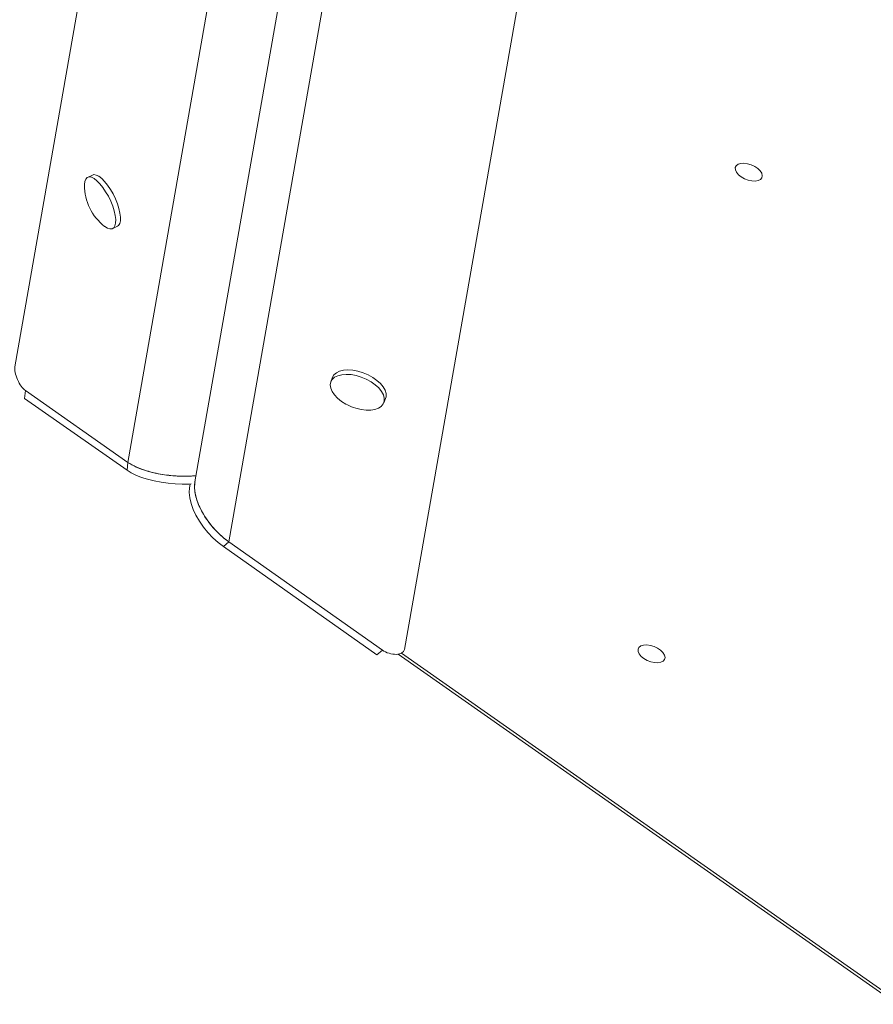
# Model space of a CAD drawing. Units: millimetres. Extents: x -5599 to 6047, y -3528 to 1602.
# Drawn here: x -3724 to -3425, y -54 to 292 of the extents above; entities that cross this region are included whole.
import ezdxf

# ---------------------------------------------------------------- set-up
doc = ezdxf.new("R2010")
doc.units = ezdxf.units.MM

msp = doc.modelspace()

# ---------------------------------------------------------------- linework, layer by layer
at = {"color": 7, "linetype": 'Continuous', "lineweight": 15}
for p, q in [((-3725.69, 169.82), (-3615.04, 801.32)), ((-3686.04, 136.34), (-3581.13, 735.04)), ((-3559.38, 717.76), (-3662.53, 129.56)), ((-3650.62, 108.47), (-3545.61, 707.28)), ((-3589.03, 70.8), (-3478.26, 702.42)), ((-3698.51, 237.06), (-3700.19, 236.24)), ((-3691.4, 218.28), (-3689.73, 219.09)), ((-3614.24, 166.18), (-3614.86, 164.63)), ((-3722.3, 158.74), (-3721.99, 161.52)), ((-3686.04, 136.34), (-3721.99, 161.52)), ((-3722.3, 158.74), (-3686.35, 133.56)), ((-3596.3, 157.19), (-3595.68, 158.74)), ((-3686.35, 133.56), (-3686.04, 136.34)), ((-3652.5, 106.8), (-3650.62, 108.47)), ((-3596.8, 70.56), (-3650.62, 108.47)), ((-3652.5, 106.8), (-3598.68, 68.89)), ((-3598.68, 68.89), (-3596.8, 70.56)), ((-3591.24, 69.12), (-3416.27, -53.61))]:
    msp.add_line(p, q, dxfattribs=at)
at = {"color": 8, "linetype": 'Continuous', "lineweight": 15}
msp.add_line((-3590.12, 69.46), (-3415.59, -52.96), dxfattribs=at)
at = {"color": 7, "linetype": 'Continuous', "lineweight": 15, "flags": 128}
for points in [[(-3472.63, 238.04), (-3473, 238.88), (-3473.02, 239.67), (-3472.7, 240.34), (-3472.04, 240.84), (-3471.11, 241.13), (-3469.97, 241.2), (-3468.71, 241.03), (-3467.42, 240.64), (-3466.19, 240.06), (-3465.12, 239.33), (-3464.29, 238.51), (-3463.76, 237.66), (-3463.56, 236.83), (-3463.71, 236.1), (-3464.21, 235.51), (-3465.01, 235.11), (-3466.06, 234.93), (-3467.27, 234.98), (-3468.56, 235.26), (-3469.83, 235.75), (-3470.99, 236.41), (-3471.95, 237.19), (-3472.63, 238.04)], [(-3694.2, 219.08), (-3694.17, 219.06), (-3693.21, 218.45), (-3692.35, 218.16), (-3691.6, 218.2), (-3691.01, 218.56), (-3690.59, 219.24), (-3690.36, 220.21), (-3690.33, 221.44), (-3690.49, 222.87), (-3690.85, 224.47), (-3691.38, 226.16), (-3692.08, 227.89), (-3692.9, 229.61), (-3693.84, 231.23), (-3694.84, 232.72), (-3695.88, 234), (-3696.91, 235.04), (-3697.91, 235.8), (-3698.82, 236.26), (-3699.63, 236.38), (-3700.3, 236.18), (-3700.81, 235.65), (-3701.14, 234.82), (-3701.27, 233.72), (-3701.27, 233.54)], [(-3689.73, 219.09), (-3689.34, 219.38), (-3688.92, 220.06), (-3688.69, 221.03), (-3688.66, 222.26), (-3688.82, 223.69), (-3689.17, 225.28), (-3689.71, 226.98), (-3690.4, 228.71), (-3691.23, 230.42), (-3692.16, 232.05), (-3693.17, 233.53), (-3694.2, 234.82), (-3695.24, 235.86), (-3696.23, 236.62), (-3697.15, 237.07), (-3697.96, 237.2), (-3698.51, 237.06)], [(-3606.14, 155.32), (-3606.09, 155.31), (-3604.28, 154.87), (-3602.53, 154.65), (-3600.88, 154.65), (-3599.4, 154.89), (-3598.15, 155.33), (-3597.16, 155.98), (-3596.48, 156.81), (-3596.13, 157.79), (-3596.12, 158.88), (-3596.45, 160.04), (-3597.11, 161.24), (-3598.08, 162.42), (-3599.32, 163.54), (-3600.78, 164.58), (-3602.42, 165.48), (-3604.18, 166.21), (-3605.98, 166.75), (-3607.77, 167.09), (-3609.48, 167.19), (-3611.05, 167.07), (-3612.42, 166.73), (-3613.55, 166.18), (-3614.38, 165.44), (-3614.9, 164.53), (-3615.08, 163.49), (-3614.92, 162.36), (-3614.42, 161.18), (-3613.6, 159.99), (-3612.5, 158.83), (-3611.14, 157.74), (-3611.14, 157.74)], [(-3595.68, 158.74), (-3595.51, 159.35), (-3595.5, 160.43), (-3595.83, 161.6), (-3596.49, 162.79), (-3597.46, 163.97), (-3598.7, 165.1), (-3600.16, 166.13), (-3601.8, 167.03), (-3603.55, 167.77), (-3605.36, 168.31), (-3607.15, 168.64), (-3608.86, 168.75), (-3610.43, 168.63), (-3611.8, 168.29), (-3612.92, 167.74), (-3613.76, 166.99), (-3614.24, 166.18)], [(-3611.14, 157.74), (-3609.58, 156.77), (-3609.04, 156.49)], [(-3686.04, 136.34), (-3684.6, 135.45), (-3682.89, 134.62), (-3680.95, 133.86), (-3678.8, 133.19), (-3676.5, 132.61), (-3674.08, 132.15), (-3671.6, 131.8), (-3669.11, 131.58), (-3666.64, 131.49), (-3664.25, 131.53), (-3662.16, 131.68)], [(-3686.35, 133.56), (-3684.91, 132.67), (-3683.2, 131.84), (-3681.25, 131.08), (-3679.11, 130.41), (-3676.81, 129.83), (-3674.39, 129.37), (-3671.91, 129.02), (-3669.41, 128.8), (-3666.95, 128.71), (-3664.56, 128.75), (-3663.83, 128.79)], [(-3664.21, 128.76), (-3664.48, 127.47), (-3664.55, 125.76), (-3664.35, 123.9), (-3663.87, 121.93), (-3663.14, 119.88), (-3662.17, 117.8), (-3660.96, 115.72), (-3659.56, 113.69), (-3657.98, 111.75), (-3656.25, 109.93), (-3654.42, 108.27), (-3652.5, 106.8)], [(-3662.53, 129.56), (-3662.6, 129.14), (-3662.67, 127.43), (-3662.46, 125.57), (-3661.99, 123.6), (-3661.26, 121.56), (-3660.28, 119.47), (-3659.08, 117.4), (-3657.68, 115.37), (-3656.1, 113.42), (-3654.37, 111.6), (-3652.53, 109.94), (-3650.62, 108.47)], [(-3506.74, 69.2), (-3507.11, 70.05), (-3507.13, 70.84), (-3506.8, 71.5), (-3506.15, 72), (-3505.22, 72.3), (-3504.08, 72.36), (-3502.81, 72.19), (-3501.52, 71.8), (-3500.3, 71.23), (-3499.23, 70.5), (-3498.39, 69.68), (-3497.86, 68.82), (-3497.66, 67.99), (-3497.82, 67.26), (-3498.32, 66.67), (-3499.12, 66.27), (-3500.16, 66.09), (-3501.37, 66.14), (-3502.66, 66.42), (-3503.93, 66.91), (-3505.09, 67.57), (-3506.05, 68.35), (-3506.74, 69.2)]]:
    msp.add_lwpolyline(points, dxfattribs=at)
at = {"color": 7, "linetype": 'Continuous', "lineweight": 15}
for centre, start, end in [((-3683.11, 233.46), 179.744, 232.3625), ((-3600.85, 172.7), 243.2238, 253.0824)]:
    msp.add_arc(centre, 18.17, start, end, dxfattribs=at)
for centre, major_axis, ratio, start_param, end_param in [((-3722.98, 165.96), (-2.19, 4.73), 0.355132, 0.473427, 2.593691), ((-3593.85, 72.24), (4.75, -1.71), 0.567108, 4.260954, 6.381218)]:
    msp.add_ellipse(centre, major_axis=major_axis, ratio=ratio, start_param=start_param, end_param=end_param, dxfattribs=at)
for points, knots in [([(-3662.16, 131.7), (-3662.67, 131.65), (-3664.06, 131.5), (-3666.54, 131.46), (-3669.48, 131.57), (-3672.47, 131.88), (-3675.41, 132.36), (-3678.22, 133), (-3680.81, 133.78), (-3683.63, 134.87), (-3685.12, 135.78), (-3686.04, 136.34)], [0, 0, 0, 0, 0.064832, 0.173743, 0.282653, 0.391563, 0.500472, 0.609382, 0.718293, 0.827202, 1, 1, 1, 1]), ([(-3650.62, 108.47), (-3651.39, 109.05), (-3652.92, 110.2), (-3655.09, 112.27), (-3657.07, 114.52), (-3658.82, 116.92), (-3660.3, 119.39), (-3661.45, 121.88), (-3662.25, 124.31), (-3662.66, 126.61), (-3662.74, 128.37), (-3662.55, 129.26), (-3662.49, 129.53)], [0, 0, 0, 0, 0.106463, 0.212178, 0.317894, 0.423609, 0.529323, 0.635038, 0.740754, 0.846468, 0.952184, 1, 1, 1, 1])]:
    msp.add_open_spline(points, degree=3, knots=knots, dxfattribs=at)

doc.saveas('drawing.dxf')
